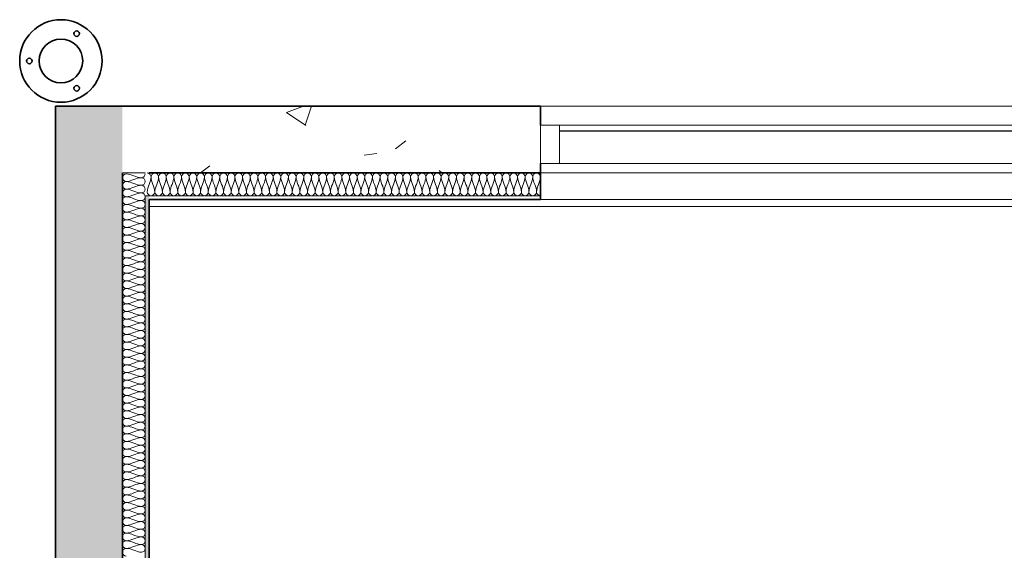
# Model space of a CAD drawing. Units: millimetres. Extents: x -59691 to -9950, y -300380 to -250420.
# Drawn here: x -59466 to -56887, y -254017 to -252629 of the extents above; entities that cross this region are included whole.
import ezdxf

# ---------------------------------------------------------------- set-up
doc = ezdxf.new("R2010")
doc.units = ezdxf.units.MM
for name, color, linetype, lineweight in [('A-DETLINM', 8, 'Continuous', 9), ('A-FLOROTM', 6, 'Continuous', 9), ('A-GLAZIDM', 6, 'Continuous', 9), ('A-WALL', 2, 'Continuous', 9)]:
    doc.layers.add(name, color=color, linetype=linetype, lineweight=lineweight)
pattern_1 = [(50, (0, 0), (728.7365, -63.7558), [76.2, -838.2]), (355, (0, 0), (-140.9716, 764.2276), [60.96, -670.56]), (100.451, (60.7, -5.3), (587.77, 700.4668), [64.76, -712.36]), (46.184, (0, 203.2), (1084.3162, -168.171), [114.3, -1257.3]), (96.636, (90.4, 189.2), (949.61, 989.71), [97.14, -1068.54]), (351.184, (0, 203.2), (949.6206, 989.701), [91.44, -1005.84]), (21, (101.6, 152.4), (606.4579, -409.0606), [76.2, -838.2]), (326, (101.6, 152.4), (247.2083, 736.753), [60.96, -670.56]), (71.451, (152.14, 118.3), (853.6683, 327.6855), [64.76, -712.36]), (37.5, (0, 0), (12.3547, 338.22012), [33.528, -628.904, 33.528, -647.192, -673.1]), (37.5, (0, 0), (12.3547, 338.22012), [-1343.152, 33.528, -639.572]), (7.5, (0, 0), (267.27887, 400.72213), [33.528, -354.584, 33.528, -613.664, -256.54]), (7.5, (0, 0), (267.27887, 400.72213), [-1035.304, 33.528, -223.012]), (327.5, (-226.57, 0), (542.36333, -22.91534), [33.528, -220.472, 33.528, -758.952, -1051.56]), (327.5, (-226.57, 0), (542.36333, -22.91534), [-1046.48, 33.528, -1018.032]), (317.5, (-328.17, 0), (592.51696, 101.7071), [33.528, -296.672, 33.528, -492.76, -746.76]), (317.5, (-328.17, 0), (592.51696, 101.7071), [-856.488, 33.528, -713.232])]
pattern_2 = [(0, (0, 0), (812.8, 203.2), [33.528, -576.072, 33.528, -576.072, -3251.2]), (0, (0, 0), (812.8, 203.2), [-1219.2, 33.528, -1185.672, 33.528, -576.072, -1422.4]), (0, (0, 0), (812.8, 203.2), [-3048, 33.528, -372.872, 33.528, -982.472]), (120, (304.8, 101.6), (-582.37636, 602.30545), [33.528, -576.072, 33.528, -576.072, -3251.2]), (120, (304.8, 101.6), (-582.37636, 602.30545), [-1219.2, 33.528, -1185.672, 33.528, -576.072, -1422.4]), (120, (304.8, 101.6), (-582.37636, 602.30545), [-3048, 33.528, -372.872, 33.528, -982.472]), (240, (406.4, 508), (-230.42364, -805.50545), [33.528, -576.072, 33.528, -576.072, -3251.2]), (240, (406.4, 508), (-230.42364, -805.50545), [-1219.2, 33.528, -1185.672, 33.528, -576.072, -1422.4]), (240, (406.4, 508), (-230.42364, -805.50545), [-3048, 33.528, -372.872, 33.528, -982.472])]

msp = doc.modelspace()

# ---------------------------------------------------------------- hatches: boundary and pattern name
at = {"layer": 'A-WALL'}
h = msp.add_hatch(dxfattribs=at)
h.set_pattern_fill('FP_1', style=0, pattern_type=2)
h.set_pattern_definition(pattern_1)
h.paths.add_polyline_path([(-59372.4, -299164.6), (-59197.4, -299164.6), (-59197.4, -296099.6), (-59372.4, -296099.6), (-59372.4, -297755.5)], flags=0)
h.paths.add_polyline_path([(-59284.9, -294599.6), (-59197.4, -294599.6), (-59197.4, -284277.1), (-59372.4, -284277.1), (-59372.4, -294599.6)], flags=0)
h.paths.add_polyline_path([(-59284.9, -282777.1), (-59197.4, -282777.1), (-59197.4, -280977.1), (-59372.4, -280977.1), (-59372.4, -282777.1)], flags=0)
h.paths.add_polyline_path([(-59372.4, -275437.1), (-59197.4, -275437.1), (-59197.4, -273436.9), (-59372.4, -273436.9), (-59372.4, -275225.7)], flags=0)
h.paths.add_polyline_path([(-59197.4, -267061.5), (-59197.4, -261793), (-59372.4, -261793), (-59372.4, -267061.5), (-59284.9, -267061.5)], flags=0)
h.paths.add_polyline_path([(-59284.9, -255417.5), (-59197.4, -255417.5), (-59197.4, -252855), (-59372.4, -252855), (-59372.4, -255417.5)], flags=0)
h = msp.add_hatch(dxfattribs=at)
h.set_pattern_fill('FP_1', style=0, pattern_type=2)
h.set_pattern_definition(pattern_1)
h.paths.add_polyline_path([(-51986.9, -253030), (-51883.9, -253030), (-51883.9, -252855), (-52352.4, -252855), (-52352.4, -253030)], flags=0)
h.paths.add_polyline_path([(-50881.9, -253030), (-50793.9, -253030), (-50793.9, -252855), (-50883.9, -252855), (-50883.9, -253030)], flags=0)
h.paths.add_polyline_path([(-59137.4, -253030), (-58102.4, -253030), (-58102.4, -252855), (-59197.4, -252855), (-59197.4, -253030)], flags=0)
h = msp.add_hatch(dxfattribs=at)
h.set_pattern_fill('FP_3', style=0, pattern_type=2)
h.set_pattern_definition(pattern_2)
h.paths.add_polyline_path([(-59127.4, -274589.6), (-59127.4, -273436.9), (-59137.4, -273436.9), (-59137.4, -274589.6)], flags=0)
h.paths.add_polyline_path([(-59127.4, -267061.5), (-59127.4, -261793), (-59137.4, -261793), (-59137.4, -267061.5)], flags=0)
h.paths.add_polyline_path([(-59137.4, -255417.5), (-59127.4, -255417.5), (-59127.4, -253090), (-59137.4, -253090), (-59137.4, -254061.3)], flags=0)
h = msp.add_hatch(dxfattribs=at)
h.set_pattern_fill('FP_3', style=0, pattern_type=2)
h.set_pattern_definition(pattern_2)
h.paths.add_polyline_path([(-41808.9, -253100), (-41808.9, -253090), (-47384.9, -253090), (-47384.9, -253100), (-43461, -253100)], flags=0)
h.paths.add_polyline_path([(-47460.9, -253100), (-47460.9, -253090), (-48992.9, -253090), (-48992.9, -253100), (-47473.9, -253100)], flags=0)
h.paths.add_polyline_path([(-51897.9, -253100), (-50894.9, -253100), (-50894.9, -253090), (-51897.9, -253090)], flags=0)
h.paths.add_polyline_path([(-58102.4, -253100), (-58102.4, -253090), (-59127.4, -253090), (-59127.4, -253100), (-58354.1, -253100)], flags=0)

# ---------------------------------------------------------------- linework, layer by layer
at = {"layer": 'A-DETLINM', "color": 7}
for points in [[(-59187.4, -253032.5), (-59192.1, -253032.5), (-59202.7, -253042.5), (-59192.1, -253052.5), (-59187.4, -253052.5)], [(-59147.4, -253042.5), (-59161.1, -253042.5), (-59173.7, -253032.5), (-59187.4, -253032.5)], [(-59187.4, -253052.5), (-59173.7, -253052.5), (-59161.1, -253042.5), (-59147.4, -253042.5)], [(-59137.4, -253032.5), (-59137.4, -253037.2), (-59142.7, -253042.5), (-59147.4, -253042.5)], [(-59147.4, -253042.5), (-59142.7, -253042.5), (-59132.1, -253052.5), (-59142.7, -253062.5), (-59147.4, -253062.5)], [(-59122.4, -253040), (-59122.4, -253035.3), (-59127.7, -253030), (-59132.4, -253030)], [(-59132.4, -253080), (-59132.4, -253066.2), (-59122.4, -253053.7), (-59122.4, -253040)], [(-59102.4, -253040), (-59102.4, -253035.3), (-59112.4, -253024.7), (-59122.4, -253035.3), (-59122.4, -253040)], [(-59122.4, -253040), (-59122.4, -253053.7), (-59112.4, -253066.2), (-59112.4, -253080)], [(-59112.4, -253080), (-59112.4, -253066.2), (-59102.4, -253053.7), (-59102.4, -253040)], [(-59082.4, -253040), (-59082.4, -253035.3), (-59092.4, -253024.7), (-59102.4, -253035.3), (-59102.4, -253040)], [(-59102.4, -253040), (-59102.4, -253053.7), (-59092.4, -253066.2), (-59092.4, -253080)], [(-59092.4, -253080), (-59092.4, -253066.2), (-59082.4, -253053.7), (-59082.4, -253040)], [(-59062.4, -253040), (-59062.4, -253035.3), (-59072.4, -253024.7), (-59082.4, -253035.3), (-59082.4, -253040)], [(-59082.4, -253040), (-59082.4, -253053.7), (-59072.4, -253066.2), (-59072.4, -253080)], [(-59072.4, -253080), (-59072.4, -253066.2), (-59062.4, -253053.7), (-59062.4, -253040)], [(-59042.4, -253040), (-59042.4, -253035.3), (-59052.4, -253024.7), (-59062.4, -253035.3), (-59062.4, -253040)], [(-59062.4, -253040), (-59062.4, -253053.7), (-59052.4, -253066.2), (-59052.4, -253080)], [(-59052.4, -253080), (-59052.4, -253066.2), (-59042.4, -253053.7), (-59042.4, -253040)], [(-59022.4, -253040), (-59022.4, -253035.3), (-59032.4, -253024.7), (-59042.4, -253035.3), (-59042.4, -253040)], [(-59042.4, -253040), (-59042.4, -253053.7), (-59032.4, -253066.2), (-59032.4, -253080)], [(-59032.4, -253080), (-59032.4, -253066.2), (-59022.4, -253053.7), (-59022.4, -253040)], [(-59002.4, -253040), (-59002.4, -253035.3), (-59012.4, -253024.7), (-59022.4, -253035.3), (-59022.4, -253040)], [(-59022.4, -253040), (-59022.4, -253053.7), (-59012.4, -253066.2), (-59012.4, -253080)], [(-59012.4, -253080), (-59012.4, -253066.2), (-59002.4, -253053.7), (-59002.4, -253040)], [(-58982.4, -253040), (-58982.4, -253035.3), (-58992.4, -253024.7), (-59002.4, -253035.3), (-59002.4, -253040)], [(-59002.4, -253040), (-59002.4, -253053.7), (-58992.4, -253066.2), (-58992.4, -253080)], [(-58992.4, -253080), (-58992.4, -253066.2), (-58982.4, -253053.7), (-58982.4, -253040)], [(-58962.4, -253040), (-58962.4, -253035.3), (-58972.4, -253024.7), (-58982.4, -253035.3), (-58982.4, -253040)], [(-58982.4, -253040), (-58982.4, -253053.7), (-58972.4, -253066.2), (-58972.4, -253080)], [(-58972.4, -253080), (-58972.4, -253066.2), (-58962.4, -253053.7), (-58962.4, -253040)], [(-58942.4, -253040), (-58942.4, -253035.3), (-58952.4, -253024.7), (-58962.4, -253035.3), (-58962.4, -253040)], [(-58962.4, -253040), (-58962.4, -253053.7), (-58952.4, -253066.2), (-58952.4, -253080)], [(-58952.4, -253080), (-58952.4, -253066.2), (-58942.4, -253053.7), (-58942.4, -253040)], [(-58922.4, -253040), (-58922.4, -253035.3), (-58932.4, -253024.7), (-58942.4, -253035.3), (-58942.4, -253040)], [(-58942.4, -253040), (-58942.4, -253053.7), (-58932.4, -253066.2), (-58932.4, -253080)], [(-58932.4, -253080), (-58932.4, -253066.2), (-58922.4, -253053.7), (-58922.4, -253040)], [(-58902.4, -253040), (-58902.4, -253035.3), (-58912.4, -253024.7), (-58922.4, -253035.3), (-58922.4, -253040)], [(-58922.4, -253040), (-58922.4, -253053.7), (-58912.4, -253066.2), (-58912.4, -253080)], [(-58912.4, -253080), (-58912.4, -253066.2), (-58902.4, -253053.7), (-58902.4, -253040)], [(-58882.4, -253040), (-58882.4, -253035.3), (-58892.4, -253024.7), (-58902.4, -253035.3), (-58902.4, -253040)], [(-58902.4, -253040), (-58902.4, -253053.7), (-58892.4, -253066.2), (-58892.4, -253080)], [(-58892.4, -253080), (-58892.4, -253066.2), (-58882.4, -253053.7), (-58882.4, -253040)], [(-58862.4, -253040), (-58862.4, -253035.3), (-58872.4, -253024.7), (-58882.4, -253035.3), (-58882.4, -253040)], [(-58882.4, -253040), (-58882.4, -253053.7), (-58872.4, -253066.2), (-58872.4, -253080)], [(-58872.4, -253080), (-58872.4, -253066.2), (-58862.4, -253053.7), (-58862.4, -253040)], [(-58842.4, -253040), (-58842.4, -253035.3), (-58852.4, -253024.7), (-58862.4, -253035.3), (-58862.4, -253040)], [(-58862.4, -253040), (-58862.4, -253053.7), (-58852.4, -253066.2), (-58852.4, -253080)], [(-58852.4, -253080), (-58852.4, -253066.2), (-58842.4, -253053.7), (-58842.4, -253040)], [(-58822.4, -253040), (-58822.4, -253035.3), (-58832.4, -253024.7), (-58842.4, -253035.3), (-58842.4, -253040)], [(-58842.4, -253040), (-58842.4, -253053.7), (-58832.4, -253066.2), (-58832.4, -253080)], [(-58832.4, -253080), (-58832.4, -253066.2), (-58822.4, -253053.7), (-58822.4, -253040)], [(-58802.4, -253040), (-58802.4, -253035.3), (-58812.4, -253024.7), (-58822.4, -253035.3), (-58822.4, -253040)], [(-58822.4, -253040), (-58822.4, -253053.7), (-58812.4, -253066.2), (-58812.4, -253080)], [(-58812.4, -253080), (-58812.4, -253066.2), (-58802.4, -253053.7), (-58802.4, -253040)], [(-58782.4, -253040), (-58782.4, -253035.3), (-58792.4, -253024.7), (-58802.4, -253035.3), (-58802.4, -253040)], [(-58802.4, -253040), (-58802.4, -253053.7), (-58792.4, -253066.2), (-58792.4, -253080)], [(-58792.4, -253080), (-58792.4, -253066.2), (-58782.4, -253053.7), (-58782.4, -253040)], [(-58762.4, -253040), (-58762.4, -253035.3), (-58772.4, -253024.7), (-58782.4, -253035.3), (-58782.4, -253040)], [(-58782.4, -253040), (-58782.4, -253053.7), (-58772.4, -253066.2), (-58772.4, -253080)], [(-58772.4, -253080), (-58772.4, -253066.2), (-58762.4, -253053.7), (-58762.4, -253040)], [(-58742.4, -253040), (-58742.4, -253035.3), (-58752.4, -253024.7), (-58762.4, -253035.3), (-58762.4, -253040)], [(-58762.4, -253040), (-58762.4, -253053.7), (-58752.4, -253066.2), (-58752.4, -253080)], [(-58752.4, -253080), (-58752.4, -253066.2), (-58742.4, -253053.7), (-58742.4, -253040)], [(-58722.4, -253040), (-58722.4, -253035.3), (-58732.4, -253024.7), (-58742.4, -253035.3), (-58742.4, -253040)], [(-58742.4, -253040), (-58742.4, -253053.7), (-58732.4, -253066.2), (-58732.4, -253080)], [(-58732.4, -253080), (-58732.4, -253066.2), (-58722.4, -253053.7), (-58722.4, -253040)], [(-58702.4, -253040), (-58702.4, -253035.3), (-58712.4, -253024.7), (-58722.4, -253035.3), (-58722.4, -253040)], [(-58722.4, -253040), (-58722.4, -253053.7), (-58712.4, -253066.2), (-58712.4, -253080)], [(-58712.4, -253080), (-58712.4, -253066.2), (-58702.4, -253053.7), (-58702.4, -253040)], [(-58682.4, -253040), (-58682.4, -253035.3), (-58692.4, -253024.7), (-58702.4, -253035.3), (-58702.4, -253040)], [(-58702.4, -253040), (-58702.4, -253053.7), (-58692.4, -253066.2), (-58692.4, -253080)], [(-58692.4, -253080), (-58692.4, -253066.2), (-58682.4, -253053.7), (-58682.4, -253040)], [(-58662.4, -253040), (-58662.4, -253035.3), (-58672.4, -253024.7), (-58682.4, -253035.3), (-58682.4, -253040)], [(-58682.4, -253040), (-58682.4, -253053.7), (-58672.4, -253066.2), (-58672.4, -253080)], [(-58672.4, -253080), (-58672.4, -253066.2), (-58662.4, -253053.7), (-58662.4, -253040)], [(-58642.4, -253040), (-58642.4, -253035.3), (-58652.4, -253024.7), (-58662.4, -253035.3), (-58662.4, -253040)], [(-58662.4, -253040), (-58662.4, -253053.7), (-58652.4, -253066.2), (-58652.4, -253080)], [(-58652.4, -253080), (-58652.4, -253066.2), (-58642.4, -253053.7), (-58642.4, -253040)], [(-58622.4, -253040), (-58622.4, -253035.3), (-58632.4, -253024.7), (-58642.4, -253035.3), (-58642.4, -253040)], [(-58642.4, -253040), (-58642.4, -253053.7), (-58632.4, -253066.2), (-58632.4, -253080)], [(-58632.4, -253080), (-58632.4, -253066.2), (-58622.4, -253053.7), (-58622.4, -253040)], [(-58602.4, -253040), (-58602.4, -253035.3), (-58612.4, -253024.7), (-58622.4, -253035.3), (-58622.4, -253040)], [(-58622.4, -253040), (-58622.4, -253053.7), (-58612.4, -253066.2), (-58612.4, -253080)], [(-58612.4, -253080), (-58612.4, -253066.2), (-58602.4, -253053.7), (-58602.4, -253040)], [(-58582.4, -253040), (-58582.4, -253035.3), (-58592.4, -253024.7), (-58602.4, -253035.3), (-58602.4, -253040)], [(-58602.4, -253040), (-58602.4, -253053.7), (-58592.4, -253066.2), (-58592.4, -253080)], [(-58592.4, -253080), (-58592.4, -253066.2), (-58582.4, -253053.7), (-58582.4, -253040)], [(-58562.4, -253040), (-58562.4, -253035.3), (-58572.4, -253024.7), (-58582.4, -253035.3), (-58582.4, -253040)], [(-58582.4, -253040), (-58582.4, -253053.7), (-58572.4, -253066.2), (-58572.4, -253080)], [(-58572.4, -253080), (-58572.4, -253066.2), (-58562.4, -253053.7), (-58562.4, -253040)], [(-58542.4, -253040), (-58542.4, -253035.3), (-58552.4, -253024.7), (-58562.4, -253035.3), (-58562.4, -253040)], [(-58562.4, -253040), (-58562.4, -253053.7), (-58552.4, -253066.2), (-58552.4, -253080)], [(-58552.4, -253080), (-58552.4, -253066.2), (-58542.4, -253053.7), (-58542.4, -253040)], [(-58522.4, -253040), (-58522.4, -253035.3), (-58532.4, -253024.7), (-58542.4, -253035.3), (-58542.4, -253040)], [(-58542.4, -253040), (-58542.4, -253053.7), (-58532.4, -253066.2), (-58532.4, -253080)], [(-58532.4, -253080), (-58532.4, -253066.2), (-58522.4, -253053.7), (-58522.4, -253040)], [(-58502.4, -253040), (-58502.4, -253035.3), (-58512.4, -253024.7), (-58522.4, -253035.3), (-58522.4, -253040)], [(-58522.4, -253040), (-58522.4, -253053.7), (-58512.4, -253066.2), (-58512.4, -253080)], [(-58512.4, -253080), (-58512.4, -253066.2), (-58502.4, -253053.7), (-58502.4, -253040)], [(-58482.4, -253040), (-58482.4, -253035.3), (-58492.4, -253024.7), (-58502.4, -253035.3), (-58502.4, -253040)], [(-58502.4, -253040), (-58502.4, -253053.7), (-58492.4, -253066.2), (-58492.4, -253080)], [(-58492.4, -253080), (-58492.4, -253066.2), (-58482.4, -253053.7), (-58482.4, -253040)], [(-58462.4, -253040), (-58462.4, -253035.3), (-58472.4, -253024.7), (-58482.4, -253035.3), (-58482.4, -253040)], [(-58482.4, -253040), (-58482.4, -253053.7), (-58472.4, -253066.2), (-58472.4, -253080)], [(-58472.4, -253080), (-58472.4, -253066.2), (-58462.4, -253053.7), (-58462.4, -253040)], [(-58442.4, -253040), (-58442.4, -253035.3), (-58452.4, -253024.7), (-58462.4, -253035.3), (-58462.4, -253040)], [(-58462.4, -253040), (-58462.4, -253053.7), (-58452.4, -253066.2), (-58452.4, -253080)], [(-58452.4, -253080), (-58452.4, -253066.2), (-58442.4, -253053.7), (-58442.4, -253040)], [(-58422.4, -253040), (-58422.4, -253035.3), (-58432.4, -253024.7), (-58442.4, -253035.3), (-58442.4, -253040)], [(-58442.4, -253040), (-58442.4, -253053.7), (-58432.4, -253066.2), (-58432.4, -253080)], [(-58432.4, -253080), (-58432.4, -253066.2), (-58422.4, -253053.7), (-58422.4, -253040)], [(-58402.4, -253040), (-58402.4, -253035.3), (-58412.4, -253024.7), (-58422.4, -253035.3), (-58422.4, -253040)], [(-58422.4, -253040), (-58422.4, -253053.7), (-58412.4, -253066.2), (-58412.4, -253080)], [(-58412.4, -253080), (-58412.4, -253066.2), (-58402.4, -253053.7), (-58402.4, -253040)], [(-58382.4, -253040), (-58382.4, -253035.3), (-58392.4, -253024.7), (-58402.4, -253035.3), (-58402.4, -253040)], [(-58402.4, -253040), (-58402.4, -253053.7), (-58392.4, -253066.2), (-58392.4, -253080)], [(-58392.4, -253080), (-58392.4, -253066.2), (-58382.4, -253053.7), (-58382.4, -253040)], [(-58362.4, -253040), (-58362.4, -253035.3), (-58372.4, -253024.7), (-58382.4, -253035.3), (-58382.4, -253040)], [(-58382.4, -253040), (-58382.4, -253053.7), (-58372.4, -253066.2), (-58372.4, -253080)], [(-58372.4, -253080), (-58372.4, -253066.2), (-58362.4, -253053.7), (-58362.4, -253040)], [(-58342.4, -253040), (-58342.4, -253035.3), (-58352.4, -253024.7), (-58362.4, -253035.3), (-58362.4, -253040)], [(-58362.4, -253040), (-58362.4, -253053.7), (-58352.4, -253066.2), (-58352.4, -253080)], [(-58352.4, -253080), (-58352.4, -253066.2), (-58342.4, -253053.7), (-58342.4, -253040)], [(-58322.4, -253040), (-58322.4, -253035.3), (-58332.4, -253024.7), (-58342.4, -253035.3), (-58342.4, -253040)], [(-58342.4, -253040), (-58342.4, -253053.7), (-58332.4, -253066.2), (-58332.4, -253080)], [(-58332.4, -253080), (-58332.4, -253066.2), (-58322.4, -253053.7), (-58322.4, -253040)], [(-58302.4, -253040), (-58302.4, -253035.3), (-58312.4, -253024.7), (-58322.4, -253035.3), (-58322.4, -253040)], [(-58322.4, -253040), (-58322.4, -253053.7), (-58312.4, -253066.2), (-58312.4, -253080)], [(-58312.4, -253080), (-58312.4, -253066.2), (-58302.4, -253053.7), (-58302.4, -253040)], [(-58282.4, -253040), (-58282.4, -253035.3), (-58292.4, -253024.7), (-58302.4, -253035.3), (-58302.4, -253040)], [(-58302.4, -253040), (-58302.4, -253053.7), (-58292.4, -253066.2), (-58292.4, -253080)], [(-58292.4, -253080), (-58292.4, -253066.2), (-58282.4, -253053.7), (-58282.4, -253040)], [(-58262.4, -253040), (-58262.4, -253035.3), (-58272.4, -253024.7), (-58282.4, -253035.3), (-58282.4, -253040)], [(-58282.4, -253040), (-58282.4, -253053.7), (-58272.4, -253066.2), (-58272.4, -253080)], [(-58272.4, -253080), (-58272.4, -253066.2), (-58262.4, -253053.7), (-58262.4, -253040)], [(-58242.4, -253040), (-58242.4, -253035.3), (-58252.4, -253024.7), (-58262.4, -253035.3), (-58262.4, -253040)], [(-58262.4, -253040), (-58262.4, -253053.7), (-58252.4, -253066.2), (-58252.4, -253080)], [(-58252.4, -253080), (-58252.4, -253066.2), (-58242.4, -253053.7), (-58242.4, -253040)], [(-58222.4, -253040), (-58222.4, -253035.3), (-58232.4, -253024.7), (-58242.4, -253035.3), (-58242.4, -253040)], [(-58242.4, -253040), (-58242.4, -253053.7), (-58232.4, -253066.2), (-58232.4, -253080)], [(-58232.4, -253080), (-58232.4, -253066.2), (-58222.4, -253053.7), (-58222.4, -253040)], [(-58202.4, -253040), (-58202.4, -253035.3), (-58212.4, -253024.7), (-58222.4, -253035.3), (-58222.4, -253040)], [(-58222.4, -253040), (-58222.4, -253053.7), (-58212.4, -253066.2), (-58212.4, -253080)], [(-58212.4, -253080), (-58212.4, -253066.2), (-58202.4, -253053.7), (-58202.4, -253040)], [(-58182.4, -253040), (-58182.4, -253035.3), (-58192.4, -253024.7), (-58202.4, -253035.3), (-58202.4, -253040)], [(-58202.4, -253040), (-58202.4, -253053.7), (-58192.4, -253066.2), (-58192.4, -253080)], [(-58192.4, -253080), (-58192.4, -253066.2), (-58182.4, -253053.7), (-58182.4, -253040)], [(-58162.4, -253040), (-58162.4, -253035.3), (-58172.4, -253024.7), (-58182.4, -253035.3), (-58182.4, -253040)], [(-58182.4, -253040), (-58182.4, -253053.7), (-58172.4, -253066.2), (-58172.4, -253080)], [(-58172.4, -253080), (-58172.4, -253066.2), (-58162.4, -253053.7), (-58162.4, -253040)], [(-58142.4, -253040), (-58142.4, -253035.3), (-58152.4, -253024.7), (-58162.4, -253035.3), (-58162.4, -253040)], [(-58162.4, -253040), (-58162.4, -253053.7), (-58152.4, -253066.2), (-58152.4, -253080)], [(-58152.4, -253080), (-58152.4, -253066.2), (-58142.4, -253053.7), (-58142.4, -253040)], [(-58122.4, -253040), (-58122.4, -253035.3), (-58132.4, -253024.7), (-58142.4, -253035.3), (-58142.4, -253040)], [(-58142.4, -253040), (-58142.4, -253053.7), (-58132.4, -253066.2), (-58132.4, -253080)], [(-58132.4, -253080), (-58132.4, -253066.2), (-58122.4, -253053.7), (-58122.4, -253040)], [(-58102.4, -253040), (-58102.4, -253035.3), (-58112.4, -253024.7), (-58122.4, -253035.3), (-58122.4, -253040)], [(-58122.4, -253040), (-58122.4, -253053.7), (-58112.4, -253066.2), (-58112.4, -253080)], [(-58112.4, -253080), (-58112.4, -253066.2), (-58102.4, -253053.7), (-58102.4, -253040)], [(-59187.4, -253052.5), (-59192.1, -253052.5), (-59202.7, -253062.5), (-59192.1, -253072.5), (-59187.4, -253072.5)], [(-59187.4, -253072.5), (-59192.1, -253072.5), (-59202.7, -253082.5), (-59192.1, -253092.5), (-59187.4, -253092.5)], [(-59147.4, -253062.5), (-59161.1, -253062.5), (-59173.7, -253052.5), (-59187.4, -253052.5)], [(-59187.4, -253072.5), (-59173.7, -253072.5), (-59161.1, -253062.5), (-59147.4, -253062.5)], [(-59147.4, -253082.5), (-59161.1, -253082.5), (-59173.7, -253072.5), (-59187.4, -253072.5)], [(-59147.4, -253062.5), (-59142.7, -253062.5), (-59132.1, -253072.5), (-59142.7, -253082.5), (-59147.4, -253082.5)], [(-59187.4, -253092.5), (-59192.1, -253092.5), (-59202.7, -253102.5), (-59192.1, -253112.5), (-59187.4, -253112.5)], [(-59187.4, -253092.5), (-59173.7, -253092.5), (-59161.1, -253082.5), (-59147.4, -253082.5)], [(-59147.4, -253102.5), (-59161.1, -253102.5), (-59173.7, -253092.5), (-59187.4, -253092.5)], [(-59147.4, -253082.5), (-59142.7, -253082.5), (-59132.1, -253092.5), (-59142.7, -253102.5), (-59147.4, -253102.5)], [(-59112.4, -253080), (-59112.4, -253084.7), (-59122.4, -253095.3), (-59132.4, -253084.7), (-59132.4, -253080)], [(-59092.4, -253080), (-59092.4, -253084.7), (-59102.4, -253095.3), (-59112.4, -253084.7), (-59112.4, -253080)], [(-59072.4, -253080), (-59072.4, -253084.7), (-59082.4, -253095.3), (-59092.4, -253084.7), (-59092.4, -253080)], [(-59052.4, -253080), (-59052.4, -253084.7), (-59062.4, -253095.3), (-59072.4, -253084.7), (-59072.4, -253080)], [(-59032.4, -253080), (-59032.4, -253084.7), (-59042.4, -253095.3), (-59052.4, -253084.7), (-59052.4, -253080)], [(-59012.4, -253080), (-59012.4, -253084.7), (-59022.4, -253095.3), (-59032.4, -253084.7), (-59032.4, -253080)], [(-58992.4, -253080), (-58992.4, -253084.7), (-59002.4, -253095.3), (-59012.4, -253084.7), (-59012.4, -253080)], [(-58972.4, -253080), (-58972.4, -253084.7), (-58982.4, -253095.3), (-58992.4, -253084.7), (-58992.4, -253080)], [(-58952.4, -253080), (-58952.4, -253084.7), (-58962.4, -253095.3), (-58972.4, -253084.7), (-58972.4, -253080)], [(-58932.4, -253080), (-58932.4, -253084.7), (-58942.4, -253095.3), (-58952.4, -253084.7), (-58952.4, -253080)], [(-58912.4, -253080), (-58912.4, -253084.7), (-58922.4, -253095.3), (-58932.4, -253084.7), (-58932.4, -253080)], [(-58892.4, -253080), (-58892.4, -253084.7), (-58902.4, -253095.3), (-58912.4, -253084.7), (-58912.4, -253080)], [(-58872.4, -253080), (-58872.4, -253084.7), (-58882.4, -253095.3), (-58892.4, -253084.7), (-58892.4, -253080)], [(-58852.4, -253080), (-58852.4, -253084.7), (-58862.4, -253095.3), (-58872.4, -253084.7), (-58872.4, -253080)], [(-58832.4, -253080), (-58832.4, -253084.7), (-58842.4, -253095.3), (-58852.4, -253084.7), (-58852.4, -253080)], [(-58812.4, -253080), (-58812.4, -253084.7), (-58822.4, -253095.3), (-58832.4, -253084.7), (-58832.4, -253080)], [(-58792.4, -253080), (-58792.4, -253084.7), (-58802.4, -253095.3), (-58812.4, -253084.7), (-58812.4, -253080)], [(-58772.4, -253080), (-58772.4, -253084.7), (-58782.4, -253095.3), (-58792.4, -253084.7), (-58792.4, -253080)], [(-58752.4, -253080), (-58752.4, -253084.7), (-58762.4, -253095.3), (-58772.4, -253084.7), (-58772.4, -253080)], [(-58732.4, -253080), (-58732.4, -253084.7), (-58742.4, -253095.3), (-58752.4, -253084.7), (-58752.4, -253080)], [(-58712.4, -253080), (-58712.4, -253084.7), (-58722.4, -253095.3), (-58732.4, -253084.7), (-58732.4, -253080)], [(-58692.4, -253080), (-58692.4, -253084.7), (-58702.4, -253095.3), (-58712.4, -253084.7), (-58712.4, -253080)], [(-58672.4, -253080), (-58672.4, -253084.7), (-58682.4, -253095.3), (-58692.4, -253084.7), (-58692.4, -253080)], [(-58652.4, -253080), (-58652.4, -253084.7), (-58662.4, -253095.3), (-58672.4, -253084.7), (-58672.4, -253080)], [(-58632.4, -253080), (-58632.4, -253084.7), (-58642.4, -253095.3), (-58652.4, -253084.7), (-58652.4, -253080)], [(-58612.4, -253080), (-58612.4, -253084.7), (-58622.4, -253095.3), (-58632.4, -253084.7), (-58632.4, -253080)], [(-58592.4, -253080), (-58592.4, -253084.7), (-58602.4, -253095.3), (-58612.4, -253084.7), (-58612.4, -253080)], [(-58572.4, -253080), (-58572.4, -253084.7), (-58582.4, -253095.3), (-58592.4, -253084.7), (-58592.4, -253080)], [(-58552.4, -253080), (-58552.4, -253084.7), (-58562.4, -253095.3), (-58572.4, -253084.7), (-58572.4, -253080)], [(-58532.4, -253080), (-58532.4, -253084.7), (-58542.4, -253095.3), (-58552.4, -253084.7), (-58552.4, -253080)], [(-58512.4, -253080), (-58512.4, -253084.7), (-58522.4, -253095.3), (-58532.4, -253084.7), (-58532.4, -253080)], [(-58492.4, -253080), (-58492.4, -253084.7), (-58502.4, -253095.3), (-58512.4, -253084.7), (-58512.4, -253080)], [(-58472.4, -253080), (-58472.4, -253084.7), (-58482.4, -253095.3), (-58492.4, -253084.7), (-58492.4, -253080)], [(-58452.4, -253080), (-58452.4, -253084.7), (-58462.4, -253095.3), (-58472.4, -253084.7), (-58472.4, -253080)], [(-58432.4, -253080), (-58432.4, -253084.7), (-58442.4, -253095.3), (-58452.4, -253084.7), (-58452.4, -253080)], [(-58412.4, -253080), (-58412.4, -253084.7), (-58422.4, -253095.3), (-58432.4, -253084.7), (-58432.4, -253080)], [(-58392.4, -253080), (-58392.4, -253084.7), (-58402.4, -253095.3), (-58412.4, -253084.7), (-58412.4, -253080)], [(-58372.4, -253080), (-58372.4, -253084.7), (-58382.4, -253095.3), (-58392.4, -253084.7), (-58392.4, -253080)], [(-58352.4, -253080), (-58352.4, -253084.7), (-58362.4, -253095.3), (-58372.4, -253084.7), (-58372.4, -253080)], [(-58332.4, -253080), (-58332.4, -253084.7), (-58342.4, -253095.3), (-58352.4, -253084.7), (-58352.4, -253080)], [(-58312.4, -253080), (-58312.4, -253084.7), (-58322.4, -253095.3), (-58332.4, -253084.7), (-58332.4, -253080)], [(-58292.4, -253080), (-58292.4, -253084.7), (-58302.4, -253095.3), (-58312.4, -253084.7), (-58312.4, -253080)], [(-58272.4, -253080), (-58272.4, -253084.7), (-58282.4, -253095.3), (-58292.4, -253084.7), (-58292.4, -253080)], [(-58252.4, -253080), (-58252.4, -253084.7), (-58262.4, -253095.3), (-58272.4, -253084.7), (-58272.4, -253080)], [(-58232.4, -253080), (-58232.4, -253084.7), (-58242.4, -253095.3), (-58252.4, -253084.7), (-58252.4, -253080)], [(-58212.4, -253080), (-58212.4, -253084.7), (-58222.4, -253095.3), (-58232.4, -253084.7), (-58232.4, -253080)], [(-58192.4, -253080), (-58192.4, -253084.7), (-58202.4, -253095.3), (-58212.4, -253084.7), (-58212.4, -253080)], [(-58172.4, -253080), (-58172.4, -253084.7), (-58182.4, -253095.3), (-58192.4, -253084.7), (-58192.4, -253080)], [(-58152.4, -253080), (-58152.4, -253084.7), (-58162.4, -253095.3), (-58172.4, -253084.7), (-58172.4, -253080)], [(-58132.4, -253080), (-58132.4, -253084.7), (-58142.4, -253095.3), (-58152.4, -253084.7), (-58152.4, -253080)], [(-58112.4, -253080), (-58112.4, -253084.7), (-58122.4, -253095.3), (-58132.4, -253084.7), (-58132.4, -253080)], [(-58102.4, -253090), (-58107.1, -253090), (-58112.4, -253084.7), (-58112.4, -253080)], [(-59187.4, -253112.5), (-59192.1, -253112.5), (-59202.7, -253122.5), (-59192.1, -253132.5), (-59187.4, -253132.5)], [(-59187.4, -253112.5), (-59173.7, -253112.5), (-59161.1, -253102.5), (-59147.4, -253102.5)], [(-59147.4, -253122.5), (-59161.1, -253122.5), (-59173.7, -253112.5), (-59187.4, -253112.5)], [(-59187.4, -253132.5), (-59173.7, -253132.5), (-59161.1, -253122.5), (-59147.4, -253122.5)], [(-59147.4, -253102.5), (-59142.7, -253102.5), (-59132.1, -253112.5), (-59142.7, -253122.5), (-59147.4, -253122.5)], [(-59147.4, -253122.5), (-59142.7, -253122.5), (-59132.1, -253132.5), (-59142.7, -253142.5), (-59147.4, -253142.5)], [(-59187.4, -253132.5), (-59192.1, -253132.5), (-59202.7, -253142.5), (-59192.1, -253152.5), (-59187.4, -253152.5)], [(-59187.4, -253152.5), (-59192.1, -253152.5), (-59202.7, -253162.5), (-59192.1, -253172.5), (-59187.4, -253172.5)], [(-59147.4, -253142.5), (-59161.1, -253142.5), (-59173.7, -253132.5), (-59187.4, -253132.5)], [(-59187.4, -253152.5), (-59173.7, -253152.5), (-59161.1, -253142.5), (-59147.4, -253142.5)], [(-59147.4, -253162.5), (-59161.1, -253162.5), (-59173.7, -253152.5), (-59187.4, -253152.5)], [(-59147.4, -253142.5), (-59142.7, -253142.5), (-59132.1, -253152.5), (-59142.7, -253162.5), (-59147.4, -253162.5)], [(-59187.4, -253172.5), (-59192.1, -253172.5), (-59202.7, -253182.5), (-59192.1, -253192.5), (-59187.4, -253192.5)], [(-59187.4, -253172.5), (-59173.7, -253172.5), (-59161.1, -253162.5), (-59147.4, -253162.5)], [(-59147.4, -253182.5), (-59161.1, -253182.5), (-59173.7, -253172.5), (-59187.4, -253172.5)], [(-59147.4, -253162.5), (-59142.7, -253162.5), (-59132.1, -253172.5), (-59142.7, -253182.5), (-59147.4, -253182.5)], [(-59187.4, -253192.5), (-59192.1, -253192.5), (-59202.7, -253202.5), (-59192.1, -253212.5), (-59187.4, -253212.5)], [(-59187.4, -253192.5), (-59173.7, -253192.5), (-59161.1, -253182.5), (-59147.4, -253182.5)], [(-59147.4, -253202.5), (-59161.1, -253202.5), (-59173.7, -253192.5), (-59187.4, -253192.5)], [(-59187.4, -253212.5), (-59173.7, -253212.5), (-59161.1, -253202.5), (-59147.4, -253202.5)], [(-59147.4, -253182.5), (-59142.7, -253182.5), (-59132.1, -253192.5), (-59142.7, -253202.5), (-59147.4, -253202.5)], [(-59147.4, -253202.5), (-59142.7, -253202.5), (-59132.1, -253212.5), (-59142.7, -253222.5), (-59147.4, -253222.5)], [(-59187.4, -253212.5), (-59192.1, -253212.5), (-59202.7, -253222.5), (-59192.1, -253232.5), (-59187.4, -253232.5)], [(-59147.4, -253222.5), (-59161.1, -253222.5), (-59173.7, -253212.5), (-59187.4, -253212.5)], [(-59187.4, -253232.5), (-59173.7, -253232.5), (-59161.1, -253222.5), (-59147.4, -253222.5)], [(-59147.4, -253222.5), (-59142.7, -253222.5), (-59132.1, -253232.5), (-59142.7, -253242.5), (-59147.4, -253242.5)], [(-59187.4, -253232.5), (-59192.1, -253232.5), (-59202.7, -253242.5), (-59192.1, -253252.5), (-59187.4, -253252.5)], [(-59187.4, -253252.5), (-59192.1, -253252.5), (-59202.7, -253262.5), (-59192.1, -253272.5), (-59187.4, -253272.5)], [(-59147.4, -253242.5), (-59161.1, -253242.5), (-59173.7, -253232.5), (-59187.4, -253232.5)], [(-59187.4, -253252.5), (-59173.7, -253252.5), (-59161.1, -253242.5), (-59147.4, -253242.5)], [(-59147.4, -253262.5), (-59161.1, -253262.5), (-59173.7, -253252.5), (-59187.4, -253252.5)], [(-59147.4, -253242.5), (-59142.7, -253242.5), (-59132.1, -253252.5), (-59142.7, -253262.5), (-59147.4, -253262.5)], [(-59187.4, -253272.5), (-59192.1, -253272.5), (-59202.7, -253282.5), (-59192.1, -253292.5), (-59187.4, -253292.5)], [(-59187.4, -253272.5), (-59173.7, -253272.5), (-59161.1, -253262.5), (-59147.4, -253262.5)], [(-59147.4, -253282.5), (-59161.1, -253282.5), (-59173.7, -253272.5), (-59187.4, -253272.5)], [(-59147.4, -253262.5), (-59142.7, -253262.5), (-59132.1, -253272.5), (-59142.7, -253282.5), (-59147.4, -253282.5)], [(-59187.4, -253292.5), (-59192.1, -253292.5), (-59202.7, -253302.5), (-59192.1, -253312.5), (-59187.4, -253312.5)], [(-59187.4, -253292.5), (-59173.7, -253292.5), (-59161.1, -253282.5), (-59147.4, -253282.5)], [(-59147.4, -253302.5), (-59161.1, -253302.5), (-59173.7, -253292.5), (-59187.4, -253292.5)], [(-59187.4, -253312.5), (-59173.7, -253312.5), (-59161.1, -253302.5), (-59147.4, -253302.5)], [(-59147.4, -253282.5), (-59142.7, -253282.5), (-59132.1, -253292.5), (-59142.7, -253302.5), (-59147.4, -253302.5)], [(-59147.4, -253302.5), (-59142.7, -253302.5), (-59132.1, -253312.5), (-59142.7, -253322.5), (-59147.4, -253322.5)], [(-59187.4, -253312.5), (-59192.1, -253312.5), (-59202.7, -253322.5), (-59192.1, -253332.5), (-59187.4, -253332.5)], [(-59187.4, -253332.5), (-59192.1, -253332.5), (-59202.7, -253342.5), (-59192.1, -253352.5), (-59187.4, -253352.5)], [(-59147.4, -253322.5), (-59161.1, -253322.5), (-59173.7, -253312.5), (-59187.4, -253312.5)], [(-59187.4, -253332.5), (-59173.7, -253332.5), (-59161.1, -253322.5), (-59147.4, -253322.5)], [(-59147.4, -253342.5), (-59161.1, -253342.5), (-59173.7, -253332.5), (-59187.4, -253332.5)], [(-59147.4, -253322.5), (-59142.7, -253322.5), (-59132.1, -253332.5), (-59142.7, -253342.5), (-59147.4, -253342.5)], [(-59187.4, -253352.5), (-59192.1, -253352.5), (-59202.7, -253362.5), (-59192.1, -253372.5), (-59187.4, -253372.5)], [(-59187.4, -253352.5), (-59173.7, -253352.5), (-59161.1, -253342.5), (-59147.4, -253342.5)], [(-59147.4, -253362.5), (-59161.1, -253362.5), (-59173.7, -253352.5), (-59187.4, -253352.5)], [(-59147.4, -253342.5), (-59142.7, -253342.5), (-59132.1, -253352.5), (-59142.7, -253362.5), (-59147.4, -253362.5)], [(-59187.4, -253372.5), (-59192.1, -253372.5), (-59202.7, -253382.5), (-59192.1, -253392.5), (-59187.4, -253392.5)], [(-59187.4, -253372.5), (-59173.7, -253372.5), (-59161.1, -253362.5), (-59147.4, -253362.5)], [(-59147.4, -253382.5), (-59161.1, -253382.5), (-59173.7, -253372.5), (-59187.4, -253372.5)], [(-59187.4, -253392.5), (-59173.7, -253392.5), (-59161.1, -253382.5), (-59147.4, -253382.5)], [(-59147.4, -253362.5), (-59142.7, -253362.5), (-59132.1, -253372.5), (-59142.7, -253382.5), (-59147.4, -253382.5)], [(-59147.4, -253382.5), (-59142.7, -253382.5), (-59132.1, -253392.5), (-59142.7, -253402.5), (-59147.4, -253402.5)], [(-59187.4, -253392.5), (-59192.1, -253392.5), (-59202.7, -253402.5), (-59192.1, -253412.5), (-59187.4, -253412.5)], [(-59147.4, -253402.5), (-59161.1, -253402.5), (-59173.7, -253392.5), (-59187.4, -253392.5)], [(-59187.4, -253412.5), (-59173.7, -253412.5), (-59161.1, -253402.5), (-59147.4, -253402.5)], [(-59147.4, -253402.5), (-59142.7, -253402.5), (-59132.1, -253412.5), (-59142.7, -253422.5), (-59147.4, -253422.5)], [(-59187.4, -253412.5), (-59192.1, -253412.5), (-59202.7, -253422.5), (-59192.1, -253432.5), (-59187.4, -253432.5)], [(-59187.4, -253432.5), (-59192.1, -253432.5), (-59202.7, -253442.5), (-59192.1, -253452.5), (-59187.4, -253452.5)], [(-59147.4, -253422.5), (-59161.1, -253422.5), (-59173.7, -253412.5), (-59187.4, -253412.5)], [(-59187.4, -253432.5), (-59173.7, -253432.5), (-59161.1, -253422.5), (-59147.4, -253422.5)], [(-59147.4, -253442.5), (-59161.1, -253442.5), (-59173.7, -253432.5), (-59187.4, -253432.5)], [(-59147.4, -253422.5), (-59142.7, -253422.5), (-59132.1, -253432.5), (-59142.7, -253442.5), (-59147.4, -253442.5)], [(-59187.4, -253452.5), (-59192.1, -253452.5), (-59202.7, -253462.5), (-59192.1, -253472.5), (-59187.4, -253472.5)], [(-59187.4, -253452.5), (-59173.7, -253452.5), (-59161.1, -253442.5), (-59147.4, -253442.5)], [(-59147.4, -253462.5), (-59161.1, -253462.5), (-59173.7, -253452.5), (-59187.4, -253452.5)], [(-59187.4, -253472.5), (-59173.7, -253472.5), (-59161.1, -253462.5), (-59147.4, -253462.5)], [(-59147.4, -253442.5), (-59142.7, -253442.5), (-59132.1, -253452.5), (-59142.7, -253462.5), (-59147.4, -253462.5)], [(-59147.4, -253462.5), (-59142.7, -253462.5), (-59132.1, -253472.5), (-59142.7, -253482.5), (-59147.4, -253482.5)], [(-59187.4, -253472.5), (-59192.1, -253472.5), (-59202.7, -253482.5), (-59192.1, -253492.5), (-59187.4, -253492.5)], [(-59147.4, -253482.5), (-59161.1, -253482.5), (-59173.7, -253472.5), (-59187.4, -253472.5)], [(-59187.4, -253492.5), (-59173.7, -253492.5), (-59161.1, -253482.5), (-59147.4, -253482.5)], [(-59147.4, -253482.5), (-59142.7, -253482.5), (-59132.1, -253492.5), (-59142.7, -253502.5), (-59147.4, -253502.5)], [(-59187.4, -253492.5), (-59192.1, -253492.5), (-59202.7, -253502.5), (-59192.1, -253512.5), (-59187.4, -253512.5)], [(-59187.4, -253512.5), (-59192.1, -253512.5), (-59202.7, -253522.5), (-59192.1, -253532.5), (-59187.4, -253532.5)], [(-59147.4, -253502.5), (-59161.1, -253502.5), (-59173.7, -253492.5), (-59187.4, -253492.5)], [(-59187.4, -253512.5), (-59173.7, -253512.5), (-59161.1, -253502.5), (-59147.4, -253502.5)], [(-59147.4, -253522.5), (-59161.1, -253522.5), (-59173.7, -253512.5), (-59187.4, -253512.5)], [(-59147.4, -253502.5), (-59142.7, -253502.5), (-59132.1, -253512.5), (-59142.7, -253522.5), (-59147.4, -253522.5)], [(-59187.4, -253532.5), (-59192.1, -253532.5), (-59202.7, -253542.5), (-59192.1, -253552.5), (-59187.4, -253552.5)], [(-59187.4, -253532.5), (-59173.7, -253532.5), (-59161.1, -253522.5), (-59147.4, -253522.5)], [(-59147.4, -253542.5), (-59161.1, -253542.5), (-59173.7, -253532.5), (-59187.4, -253532.5)], [(-59147.4, -253522.5), (-59142.7, -253522.5), (-59132.1, -253532.5), (-59142.7, -253542.5), (-59147.4, -253542.5)], [(-59187.4, -253552.5), (-59192.1, -253552.5), (-59202.7, -253562.5), (-59192.1, -253572.5), (-59187.4, -253572.5)], [(-59187.4, -253552.5), (-59173.7, -253552.5), (-59161.1, -253542.5), (-59147.4, -253542.5)], [(-59147.4, -253562.5), (-59161.1, -253562.5), (-59173.7, -253552.5), (-59187.4, -253552.5)], [(-59187.4, -253572.5), (-59173.7, -253572.5), (-59161.1, -253562.5), (-59147.4, -253562.5)], [(-59147.4, -253542.5), (-59142.7, -253542.5), (-59132.1, -253552.5), (-59142.7, -253562.5), (-59147.4, -253562.5)], [(-59147.4, -253562.5), (-59142.7, -253562.5), (-59132.1, -253572.5), (-59142.7, -253582.5), (-59147.4, -253582.5)], [(-59187.4, -253572.5), (-59192.1, -253572.5), (-59202.7, -253582.5), (-59192.1, -253592.5), (-59187.4, -253592.5)], [(-59147.4, -253582.5), (-59161.1, -253582.5), (-59173.7, -253572.5), (-59187.4, -253572.5)], [(-59187.4, -253592.5), (-59173.7, -253592.5), (-59161.1, -253582.5), (-59147.4, -253582.5)], [(-59147.4, -253582.5), (-59142.7, -253582.5), (-59132.1, -253592.5), (-59142.7, -253602.5), (-59147.4, -253602.5)], [(-59187.4, -253592.5), (-59192.1, -253592.5), (-59202.7, -253602.5), (-59192.1, -253612.5), (-59187.4, -253612.5)], [(-59187.4, -253612.5), (-59192.1, -253612.5), (-59202.7, -253622.5), (-59192.1, -253632.5), (-59187.4, -253632.5)], [(-59147.4, -253602.5), (-59161.1, -253602.5), (-59173.7, -253592.5), (-59187.4, -253592.5)], [(-59187.4, -253612.5), (-59173.7, -253612.5), (-59161.1, -253602.5), (-59147.4, -253602.5)], [(-59147.4, -253622.5), (-59161.1, -253622.5), (-59173.7, -253612.5), (-59187.4, -253612.5)], [(-59147.4, -253602.5), (-59142.7, -253602.5), (-59132.1, -253612.5), (-59142.7, -253622.5), (-59147.4, -253622.5)], [(-59187.4, -253632.5), (-59192.1, -253632.5), (-59202.7, -253642.5), (-59192.1, -253652.5), (-59187.4, -253652.5)], [(-59187.4, -253632.5), (-59173.7, -253632.5), (-59161.1, -253622.5), (-59147.4, -253622.5)], [(-59147.4, -253642.5), (-59161.1, -253642.5), (-59173.7, -253632.5), (-59187.4, -253632.5)], [(-59187.4, -253652.5), (-59173.7, -253652.5), (-59161.1, -253642.5), (-59147.4, -253642.5)], [(-59147.4, -253622.5), (-59142.7, -253622.5), (-59132.1, -253632.5), (-59142.7, -253642.5), (-59147.4, -253642.5)], [(-59147.4, -253642.5), (-59142.7, -253642.5), (-59132.1, -253652.5), (-59142.7, -253662.5), (-59147.4, -253662.5)], [(-59187.4, -253652.5), (-59192.1, -253652.5), (-59202.7, -253662.5), (-59192.1, -253672.5), (-59187.4, -253672.5)], [(-59147.4, -253662.5), (-59161.1, -253662.5), (-59173.7, -253652.5), (-59187.4, -253652.5)], [(-59187.4, -253672.5), (-59173.7, -253672.5), (-59161.1, -253662.5), (-59147.4, -253662.5)], [(-59147.4, -253662.5), (-59142.7, -253662.5), (-59132.1, -253672.5), (-59142.7, -253682.5), (-59147.4, -253682.5)], [(-59187.4, -253672.5), (-59192.1, -253672.5), (-59202.7, -253682.5), (-59192.1, -253692.5), (-59187.4, -253692.5)], [(-59187.4, -253692.5), (-59192.1, -253692.5), (-59202.7, -253702.5), (-59192.1, -253712.5), (-59187.4, -253712.5)], [(-59147.4, -253682.5), (-59161.1, -253682.5), (-59173.7, -253672.5), (-59187.4, -253672.5)], [(-59187.4, -253692.5), (-59173.7, -253692.5), (-59161.1, -253682.5), (-59147.4, -253682.5)], [(-59147.4, -253702.5), (-59161.1, -253702.5), (-59173.7, -253692.5), (-59187.4, -253692.5)], [(-59147.4, -253682.5), (-59142.7, -253682.5), (-59132.1, -253692.5), (-59142.7, -253702.5), (-59147.4, -253702.5)], [(-59187.4, -253712.5), (-59192.1, -253712.5), (-59202.7, -253722.5), (-59192.1, -253732.5), (-59187.4, -253732.5)], [(-59187.4, -253712.5), (-59173.7, -253712.5), (-59161.1, -253702.5), (-59147.4, -253702.5)], [(-59147.4, -253722.5), (-59161.1, -253722.5), (-59173.7, -253712.5), (-59187.4, -253712.5)], [(-59147.4, -253702.5), (-59142.7, -253702.5), (-59132.1, -253712.5), (-59142.7, -253722.5), (-59147.4, -253722.5)], [(-59187.4, -253732.5), (-59192.1, -253732.5), (-59202.7, -253742.5), (-59192.1, -253752.5), (-59187.4, -253752.5)], [(-59187.4, -253732.5), (-59173.7, -253732.5), (-59161.1, -253722.5), (-59147.4, -253722.5)], [(-59147.4, -253742.5), (-59161.1, -253742.5), (-59173.7, -253732.5), (-59187.4, -253732.5)], [(-59187.4, -253752.5), (-59173.7, -253752.5), (-59161.1, -253742.5), (-59147.4, -253742.5)], [(-59147.4, -253722.5), (-59142.7, -253722.5), (-59132.1, -253732.5), (-59142.7, -253742.5), (-59147.4, -253742.5)], [(-59147.4, -253742.5), (-59142.7, -253742.5), (-59132.1, -253752.5), (-59142.7, -253762.5), (-59147.4, -253762.5)], [(-59187.4, -253752.5), (-59192.1, -253752.5), (-59202.7, -253762.5), (-59192.1, -253772.5), (-59187.4, -253772.5)], [(-59147.4, -253762.5), (-59161.1, -253762.5), (-59173.7, -253752.5), (-59187.4, -253752.5)], [(-59187.4, -253772.5), (-59173.7, -253772.5), (-59161.1, -253762.5), (-59147.4, -253762.5)], [(-59147.4, -253762.5), (-59142.7, -253762.5), (-59132.1, -253772.5), (-59142.7, -253782.5), (-59147.4, -253782.5)], [(-59187.4, -253772.5), (-59192.1, -253772.5), (-59202.7, -253782.5), (-59192.1, -253792.5), (-59187.4, -253792.5)], [(-59187.4, -253792.5), (-59192.1, -253792.5), (-59202.7, -253802.5), (-59192.1, -253812.5), (-59187.4, -253812.5)], [(-59147.4, -253782.5), (-59161.1, -253782.5), (-59173.7, -253772.5), (-59187.4, -253772.5)], [(-59187.4, -253792.5), (-59173.7, -253792.5), (-59161.1, -253782.5), (-59147.4, -253782.5)], [(-59147.4, -253802.5), (-59161.1, -253802.5), (-59173.7, -253792.5), (-59187.4, -253792.5)], [(-59147.4, -253782.5), (-59142.7, -253782.5), (-59132.1, -253792.5), (-59142.7, -253802.5), (-59147.4, -253802.5)], [(-59187.4, -253812.5), (-59192.1, -253812.5), (-59202.7, -253822.5), (-59192.1, -253832.5), (-59187.4, -253832.5)], [(-59187.4, -253812.5), (-59173.7, -253812.5), (-59161.1, -253802.5), (-59147.4, -253802.5)], [(-59147.4, -253822.5), (-59161.1, -253822.5), (-59173.7, -253812.5), (-59187.4, -253812.5)], [(-59187.4, -253832.5), (-59173.7, -253832.5), (-59161.1, -253822.5), (-59147.4, -253822.5)], [(-59147.4, -253802.5), (-59142.7, -253802.5), (-59132.1, -253812.5), (-59142.7, -253822.5), (-59147.4, -253822.5)], [(-59147.4, -253822.5), (-59142.7, -253822.5), (-59132.1, -253832.5), (-59142.7, -253842.5), (-59147.4, -253842.5)], [(-59187.4, -253832.5), (-59192.1, -253832.5), (-59202.7, -253842.5), (-59192.1, -253852.5), (-59187.4, -253852.5)], [(-59147.4, -253842.5), (-59161.1, -253842.5), (-59173.7, -253832.5), (-59187.4, -253832.5)], [(-59187.4, -253852.5), (-59173.7, -253852.5), (-59161.1, -253842.5), (-59147.4, -253842.5)], [(-59147.4, -253842.5), (-59142.7, -253842.5), (-59132.1, -253852.5), (-59142.7, -253862.5), (-59147.4, -253862.5)], [(-59187.4, -253852.5), (-59192.1, -253852.5), (-59202.7, -253862.5), (-59192.1, -253872.5), (-59187.4, -253872.5)], [(-59187.4, -253872.5), (-59192.1, -253872.5), (-59202.7, -253882.5), (-59192.1, -253892.5), (-59187.4, -253892.5)], [(-59147.4, -253862.5), (-59161.1, -253862.5), (-59173.7, -253852.5), (-59187.4, -253852.5)], [(-59187.4, -253872.5), (-59173.7, -253872.5), (-59161.1, -253862.5), (-59147.4, -253862.5)], [(-59147.4, -253882.5), (-59161.1, -253882.5), (-59173.7, -253872.5), (-59187.4, -253872.5)], [(-59147.4, -253862.5), (-59142.7, -253862.5), (-59132.1, -253872.5), (-59142.7, -253882.5), (-59147.4, -253882.5)], [(-59187.4, -253892.5), (-59192.1, -253892.5), (-59202.7, -253902.5), (-59192.1, -253912.5), (-59187.4, -253912.5)], [(-59187.4, -253892.5), (-59173.7, -253892.5), (-59161.1, -253882.5), (-59147.4, -253882.5)], [(-59147.4, -253902.5), (-59161.1, -253902.5), (-59173.7, -253892.5), (-59187.4, -253892.5)], [(-59147.4, -253882.5), (-59142.7, -253882.5), (-59132.1, -253892.5), (-59142.7, -253902.5), (-59147.4, -253902.5)], [(-59187.4, -253912.5), (-59192.1, -253912.5), (-59202.7, -253922.5), (-59192.1, -253932.5), (-59187.4, -253932.5)], [(-59187.4, -253912.5), (-59173.7, -253912.5), (-59161.1, -253902.5), (-59147.4, -253902.5)], [(-59147.4, -253922.5), (-59161.1, -253922.5), (-59173.7, -253912.5), (-59187.4, -253912.5)], [(-59187.4, -253932.5), (-59173.7, -253932.5), (-59161.1, -253922.5), (-59147.4, -253922.5)], [(-59147.4, -253902.5), (-59142.7, -253902.5), (-59132.1, -253912.5), (-59142.7, -253922.5), (-59147.4, -253922.5)], [(-59147.4, -253922.5), (-59142.7, -253922.5), (-59132.1, -253932.5), (-59142.7, -253942.5), (-59147.4, -253942.5)], [(-59187.4, -253932.5), (-59192.1, -253932.5), (-59202.7, -253942.5), (-59192.1, -253952.5), (-59187.4, -253952.5)], [(-59187.4, -253952.5), (-59192.1, -253952.5), (-59202.7, -253962.5), (-59192.1, -253972.5), (-59187.4, -253972.5)], [(-59147.4, -253942.5), (-59161.1, -253942.5), (-59173.7, -253932.5), (-59187.4, -253932.5)], [(-59187.4, -253952.5), (-59173.7, -253952.5), (-59161.1, -253942.5), (-59147.4, -253942.5)], [(-59147.4, -253962.5), (-59161.1, -253962.5), (-59173.7, -253952.5), (-59187.4, -253952.5)], [(-59147.4, -253942.5), (-59142.7, -253942.5), (-59132.1, -253952.5), (-59142.7, -253962.5), (-59147.4, -253962.5)], [(-59187.4, -253972.5), (-59192.1, -253972.5), (-59202.7, -253982.5), (-59192.1, -253992.5), (-59187.4, -253992.5)], [(-59187.4, -253972.5), (-59173.7, -253972.5), (-59161.1, -253962.5), (-59147.4, -253962.5)], [(-59147.4, -253982.5), (-59161.1, -253982.5), (-59173.7, -253972.5), (-59187.4, -253972.5)], [(-59147.4, -253962.5), (-59142.7, -253962.5), (-59132.1, -253972.5), (-59142.7, -253982.5), (-59147.4, -253982.5)], [(-59187.4, -253992.5), (-59192.1, -253992.5), (-59202.7, -254002.5), (-59192.1, -254012.5), (-59187.4, -254012.5)], [(-59187.4, -253992.5), (-59173.7, -253992.5), (-59161.1, -253982.5), (-59147.4, -253982.5)], [(-59147.4, -254002.5), (-59161.1, -254002.5), (-59173.7, -253992.5), (-59187.4, -253992.5)], [(-59187.4, -254012.5), (-59173.7, -254012.5), (-59161.1, -254002.5), (-59147.4, -254002.5)], [(-59147.4, -253982.5), (-59142.7, -253982.5), (-59132.1, -253992.5), (-59142.7, -254002.5), (-59147.4, -254002.5)], [(-59147.4, -254002.5), (-59142.7, -254002.5), (-59132.1, -254012.5), (-59142.7, -254022.5), (-59147.4, -254022.5)], [(-59187.4, -254012.5), (-59192.1, -254012.5), (-59202.7, -254022.5), (-59192.1, -254032.5), (-59187.4, -254032.5)], [(-59147.4, -254022.5), (-59161.1, -254022.5), (-59173.7, -254012.5), (-59187.4, -254012.5)]]:
    msp.add_open_spline(points, degree=3, dxfattribs=at)
at = {"layer": 'A-FLOROTM', "color": 7}
msp.add_line((-51986.9, -253117.5), (-59127.5, -253117.5), dxfattribs=at)
at = {"layer": 'A-GLAZIDM', "color": 7, "lineweight": 18}
for p, q in [((-58052.4, -252905), (-58102.4, -252905)), ((-58102.4, -252905), (-58102.4, -253005)), ((-58052.4, -253005), (-58052.4, -252905)), ((-58102.4, -253005), (-58052.4, -253005))]:
    msp.add_line(p, q, dxfattribs=at)
at = {"layer": 'A-GLAZIDM', "color": 7}
for p, q in [((-56627.4, -252905), (-58102.4, -252905)), ((-58102.4, -252905), (-58102.4, -253005)), ((-58102.4, -253005), (-56627.4, -253005))]:
    msp.add_line(p, q, dxfattribs=at)
at = {"layer": 'A-GLAZIDM', "color": 7, "lineweight": 25}
msp.add_line((-58052.4, -252920), (-56677.4, -252920), dxfattribs=at)
at = {"layer": 'A-WALL', "color": 7, "lineweight": 35}
for p, q in [((-59372.4, -252855), (-59372.4, -255417.5)), ((-58102.4, -252855), (-59372.4, -252855)), ((-58102.4, -252905), (-58102.4, -252855)), ((-58102.4, -253100), (-58102.4, -253005)), ((-59197.4, -255417.5), (-59197.4, -253030)), ((-58102.4, -253030), (-59127.4, -253030)), ((-59127.4, -253100), (-58102.4, -253100)), ((-59127.4, -255417.5), (-59127.4, -253100))]:
    msp.add_line(p, q, dxfattribs=at)
at = {"layer": 'A-WALL', "color": 7}
for p, q in [((-58102.4, -252855), (-52352.4, -252855)), ((-59137.4, -253030), (-59197.4, -253030)), ((-58102.4, -253030), (-52352.4, -253030)), ((-58102.4, -253090), (-59137.4, -253090)), ((-59137.4, -255417.5), (-59137.4, -253090)), ((-51986.9, -253100), (-58102.4, -253100))]:
    msp.add_line(p, q, dxfattribs=at)
at = {"layer": 'A-WALL', "color": 7, "lineweight": 35}
for centre, radius, start, end in [((-59358.4, -252737.1), 108, 0, 180), ((-59317.1, -252665.6), 7.14, 0, 180), ((-59358.4, -252737.1), 57.1, 90, 180), ((-59358.4, -252737.1), 57.2, 0, 90), ((-59317.1, -252665.6), 7.14, 180, 0), ((-59358.4, -252737.1), 108, 180, 0), ((-59441, -252737.1), 7.14, 0, 180), ((-59441, -252737.1), 7.14, 180, 0), ((-59358.4, -252737.1), 57.2, 180, 270), ((-59358.4, -252737.1), 57.1, 270, 0), ((-59317.1, -252808.6), 7.14, 0, 180), ((-59317.1, -252808.6), 7.14, 180, 0)]:
    msp.add_arc(centre, radius, start, end, dxfattribs=at)

doc.saveas('drawing.dxf')
